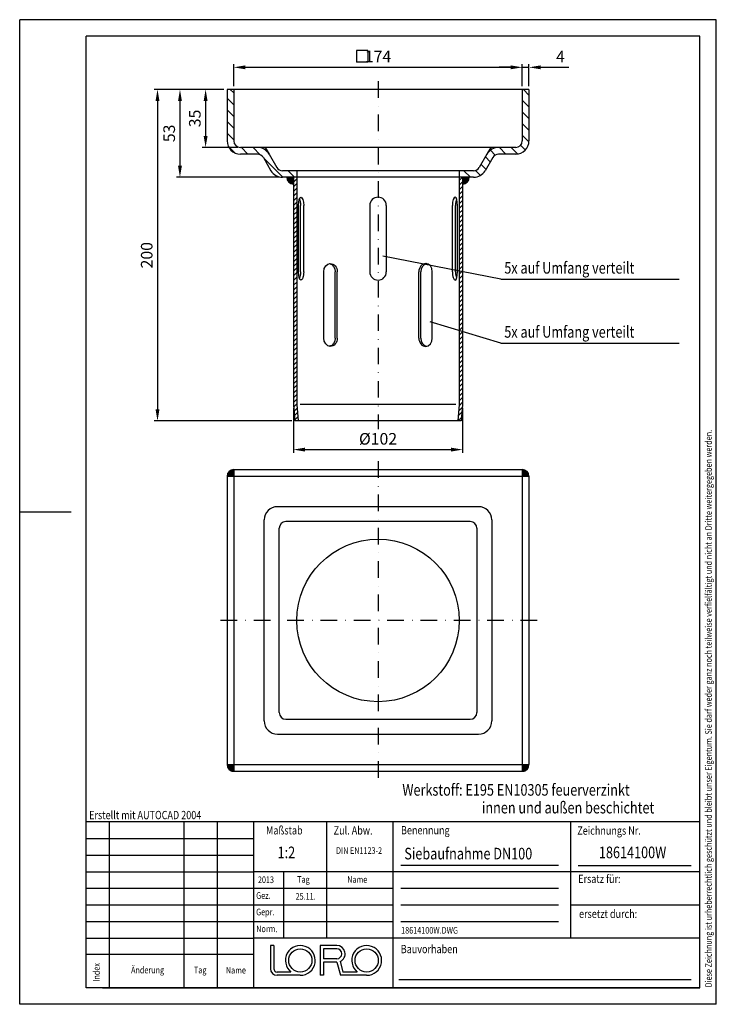
# Model space of a CAD drawing. Extents: x 0 to 420, y 0 to 594.
import ezdxf
from ezdxf.enums import TextEntityAlignment as Align

# ---------------------------------------------------------------- set-up
doc = ezdxf.new("R2010")
doc.units = 0
doc.header["$LTSCALE"] = 20
doc.header["$MEASUREMENT"] = 0
doc.linetypes.add('STRICHPUNKT', pattern=[1, 0.5, -0.25, 0, -0.25])
for name, color, linetype in [('BEM', 7, 'Continuous'), ('HILF', 2, 'Continuous'), ('MITTEL', 2, 'STRICHPUNKT'), ('SCHRAFF', 7, 'Continuous'), ('STEMPEL', 3, 'Continuous'), ('TEXT', 7, 'Continuous'), ('VOLL', 1, 'Continuous')]:
    doc.layers.add(name, color=color, linetype=linetype)
doc.styles.add('GREEKS', font='SIMPLEX.shx', dxfattribs={"width": 0.8})
doc.styles.get("Standard").update_dxf_attribs({"font": 'simplex.shx', "width": 0.8})
doc.dimstyles.get("Standard").update_dxf_attribs({"dimtxt": 0.18, "dimasz": 0.18, "dimexe": 0.18, "dimexo": 0.0625, "dimgap": 0.09, "dimtad": 0, "dimtih": 1, "dimtoh": 1, "dimdec": 4, "dimzin": 0, "dimdsep": 46, "dimtxsty": 'Standard', "dimcen": 0.09, "dimadec": 0, "dimazin": 0, "dimtfac": 1, "dimtdec": 4, "dimtofl": 0, "dimtmove": 0, "dimatfit": 3, "dimfxl": 0, "dimtolj": 1, "dimtzin": 0, "dimarcsym": 0})

# ---------------------------------------------------------------- blocks, each defined once
blk = doc.blocks.new('LOGO')
for p, q in [((2.6, -4.77), (2.6, -11.77)), ((3.6, -4.77), (2.6, -4.77)), ((3.6, -4.77), (3.6, -11.77)), ((17.6, -4.77), (17.6, -13.77)), ((22.6, -4.77), (17.6, -4.77)), ((22.6, -5.77), (18.6, -5.77)), ((18.6, -5.77), (18.6, -8.77)), ((22.6, -8.77), (18.6, -8.77)), ((22.6, -9.77), (18.6, -9.77)), ((18.6, -9.77), (18.6, -13.77)), ((22.6, -9.77), (23.67, -13.77)), ((23.57, -9.51), (24.44, -12.77)), ((8.77, -12.77), (4.6, -12.77)), ((11.6, -13.77), (4.6, -13.77)), ((18.6, -13.77), (17.6, -13.77)), ((31.6, -13.77), (23.67, -13.77)), ((28.77, -12.77), (24.44, -12.77))]:
    blk.add_line(p, q)
for centre in [(11.6, -9.27), (31.6, -9.27)]:
    blk.add_circle(centre, 3.5)
for centre, radius, start, end in [((11.6, -9.27), 4.5, 270, 231.0576), ((22.6, -7.27), 2.5, 270, 270), ((22.6, -7.27), 2.5, 293.1162, 90), ((22.6, -7.27), 1.5, 270, 90), ((31.6, -9.27), 4.5, 270, 231.0576), ((4.6, -11.77), 2, 180, 270), ((4.6, -11.77), 1, 180, 270)]:
    blk.add_arc(centre, radius, start, end)
blk = doc.blocks.new('*D1')
at = {"layer": 'BEM', "color": 0, "linetype": 'Continuous', "lineweight": -2, "transparency": 16777216}
for p, q in [((123.05, 551.91), (81.08, 551.91)), ((83.08, 544.91), (83.08, 358.91)), ((164.1, 351.91), (81.08, 351.91))]:
    blk.add_line(p, q, dxfattribs=at)
at = {"layer": 'BEM', "color": 0, "linetype": 'Continuous', "transparency": 16777216}
for points in [[(81.92, 544.91), (84.25, 544.91), (83.08, 551.91)], [(81.92, 358.91), (84.25, 358.91), (83.08, 351.91)]]:
    blk.add_solid(points, dxfattribs=at)
at = {"layer": 'DEFPOINTS', "color": 0, "linetype": 'Continuous', "transparency": 16777216}
for p in [(125.05, 551.91), (83.08, 351.91), (166.1, 351.91)]:
    blk.add_point(p, dxfattribs=at)
at = {"layer": 'BEM', "color": 1, "linetype": 'Continuous', "transparency": 16777216, "insert": (76.58, 451.91), "char_height": 7, "attachment_point": 5, "rotation": 90}
blk.add_mtext('\\A1;200', dxfattribs=at)
blk = doc.blocks.new('*D3')
at = {"layer": 'BEM', "color": 0, "linetype": 'Continuous', "lineweight": -2, "transparency": 16777216}
for p, q in [((123.05, 551.91), (94.63, 551.91)), ((96.63, 544.91), (96.63, 505.91)), ((156.44, 498.91), (94.63, 498.91))]:
    blk.add_line(p, q, dxfattribs=at)
at = {"layer": 'BEM', "color": 0, "linetype": 'Continuous', "transparency": 16777216}
for points in [[(95.46, 544.91), (97.8, 544.91), (96.63, 551.91)], [(95.46, 505.91), (97.8, 505.91), (96.63, 498.91)]]:
    blk.add_solid(points, dxfattribs=at)
at = {"layer": 'DEFPOINTS', "color": 0, "linetype": 'Continuous', "transparency": 16777216}
for p in [(125.05, 551.91), (96.63, 498.91), (158.44, 498.91)]:
    blk.add_point(p, dxfattribs=at)
at = {"layer": 'BEM', "color": 1, "linetype": 'Continuous', "transparency": 16777216, "insert": (90.13, 525.41), "char_height": 7, "attachment_point": 5, "rotation": 90}
blk.add_mtext('\\A1;53', dxfattribs=at)
blk = doc.blocks.new('*D4')
at = {"layer": 'BEM', "color": 0, "linetype": 'Continuous', "lineweight": -2, "transparency": 16777216}
for p, q in [((123.05, 551.91), (110.09, 551.91)), ((112.09, 544.91), (112.09, 523.91)), ((131.51, 516.91), (110.09, 516.91))]:
    blk.add_line(p, q, dxfattribs=at)
at = {"layer": 'BEM', "color": 0, "linetype": 'Continuous', "transparency": 16777216}
for points in [[(110.92, 544.91), (113.26, 544.91), (112.09, 551.91)], [(110.92, 523.91), (113.26, 523.91), (112.09, 516.91)]]:
    blk.add_solid(points, dxfattribs=at)
at = {"layer": 'DEFPOINTS', "color": 0, "linetype": 'Continuous', "transparency": 16777216}
for p in [(125.05, 551.91), (112.09, 516.91), (133.51, 516.91)]:
    blk.add_point(p, dxfattribs=at)
at = {"layer": 'BEM', "color": 1, "linetype": 'Continuous', "transparency": 16777216, "insert": (105.59, 534.41), "char_height": 7, "attachment_point": 5, "rotation": 90}
blk.add_mtext('\\A1;35', dxfattribs=at)
blk = doc.blocks.new('*D5')
at = {"layer": 'BEM', "color": 0, "linetype": 'Continuous', "lineweight": -2, "transparency": 16777216}
for p, q in [((296.05, 565.26), (289.05, 565.26)), ((303.05, 553.91), (303.05, 567.26)), ((303.05, 565.26), (307.05, 565.26)), ((307.05, 553.91), (307.05, 567.26)), ((314.05, 565.26), (331.05, 565.26))]:
    blk.add_line(p, q, dxfattribs=at)
at = {"layer": 'BEM', "color": 0, "linetype": 'Continuous', "transparency": 16777216}
for points in [[(296.05, 566.43), (296.05, 564.1), (303.05, 565.26)], [(314.05, 566.43), (314.05, 564.1), (307.05, 565.26)]]:
    blk.add_solid(points, dxfattribs=at)
at = {"layer": 'DEFPOINTS', "color": 0, "linetype": 'Continuous', "transparency": 16777216}
for p in [(307.05, 565.26), (303.05, 551.91), (307.05, 551.91)]:
    blk.add_point(p, dxfattribs=at)
at = {"layer": 'BEM', "color": 1, "linetype": 'Continuous', "transparency": 16777216, "insert": (326.05, 571.76), "char_height": 7, "attachment_point": 5}
blk.add_mtext('\\A1;4', dxfattribs=at)
blk = doc.blocks.new('*D6')
at = {"layer": 'BEM', "color": 0, "linetype": 'Continuous', "lineweight": -2, "transparency": 16777216}
for p, q in [((129.05, 553.91), (129.05, 567.26)), ((136.05, 565.26), (296.05, 565.26)), ((303.05, 553.91), (303.05, 567.26))]:
    blk.add_line(p, q, dxfattribs=at)
at = {"layer": 'BEM', "color": 0, "linetype": 'Continuous', "transparency": 16777216}
for points in [[(136.05, 566.43), (136.05, 564.1), (129.05, 565.26)], [(296.05, 566.43), (296.05, 564.1), (303.05, 565.26)]]:
    blk.add_solid(points, dxfattribs=at)
at = {"layer": 'DEFPOINTS', "color": 0, "linetype": 'Continuous', "transparency": 16777216}
for p in [(303.05, 565.26), (129.05, 551.91), (303.05, 551.91)]:
    blk.add_point(p, dxfattribs=at)
at = {"layer": 'BEM', "color": 1, "linetype": 'Continuous', "transparency": 16777216, "insert": (216.05, 571.76), "char_height": 7, "attachment_point": 5}
blk.add_mtext('\\A1; 174', dxfattribs=at)
blk = doc.blocks.new('*D12')
at = {"layer": 'BEM', "color": 0, "linetype": 'Continuous', "lineweight": -2, "transparency": 16777216}
for p, q in [((165.05, 359.82), (165.05, 332.64)), ((267.05, 359.82), (267.05, 332.64)), ((172.05, 334.64), (260.05, 334.64))]:
    blk.add_line(p, q, dxfattribs=at)
at = {"layer": 'BEM', "color": 0, "linetype": 'Continuous', "transparency": 16777216}
for points in [[(172.05, 335.8), (172.05, 333.47), (165.05, 334.64)], [(260.05, 335.8), (260.05, 333.47), (267.05, 334.64)]]:
    blk.add_solid(points, dxfattribs=at)
at = {"layer": 'DEFPOINTS', "color": 0, "linetype": 'Continuous', "transparency": 16777216}
for p in [(165.05, 361.82), (267.05, 361.82), (267.05, 334.64)]:
    blk.add_point(p, dxfattribs=at)
at = {"layer": 'BEM', "color": 1, "linetype": 'Continuous', "transparency": 16777216, "insert": (216.05, 341.14), "char_height": 7, "attachment_point": 5}
blk.add_mtext('\\A1;%%C102', dxfattribs=at)

msp = doc.modelspace()

# ---------------------------------------------------------------- hatches: boundary and pattern name
at = {"layer": 'SCHRAFF'}
h = msp.add_hatch(dxfattribs=at)
h.set_pattern_fill('_USER', color=256, scale=5, angle=135, style=0, pattern_type=0)
h.set_pattern_definition([(135, (0, 0), (-3.535534, -3.535534), [])])
h.paths.add_polyline_path([(303.048, 520.907, -0.4142136), (299.048, 516.907), (288.667, 516.907, 0.2679492), (281.738, 512.907), (277.12, 504.907, -0.2679492), (273.656, 502.907), (265.048, 502.907), (265.048, 498.907), (273.656, 498.907, 0.2679492), (280.584, 502.907), (285.203, 510.907, -0.2679492), (288.667, 512.907), (299.048, 512.907, 0.4142136), (307.048, 520.907), (307.048, 551.907), (303.048, 551.907)])
h.paths.add_polyline_path([(143.429, 512.907, -0.2679492), (146.893, 510.907), (151.512, 502.907, 0.2679492), (158.44, 498.907), (167.048, 498.907), (167.048, 502.907), (158.44, 502.907, -0.2679492), (154.976, 504.907), (150.357, 512.907, 0.2679492), (143.429, 516.907), (133.048, 516.907, -0.4142136), (129.048, 520.907), (129.048, 551.907), (125.048, 551.907), (125.048, 520.907, 0.4142136), (133.048, 512.907)])
h = msp.add_hatch(dxfattribs=at)
h.set_pattern_fill('_USER', color=256, scale=0.1, style=0, pattern_type=0)
h.set_pattern_definition([(0, (0, 0), (0, 0.1), [])])
h.paths.add_polyline_path([(271.048, 498.907), (267.048, 498.907), (267.048, 494.907, 0.4142136)])
h.paths.add_polyline_path([(165.048, 494.907), (165.048, 498.907), (161.048, 498.907, 0.4142136)])
h = msp.add_hatch(dxfattribs=at)
h.set_pattern_fill('_USER', color=256, scale=2, angle=45, style=0, pattern_type=0)
h.set_pattern_definition([(45, (0, 0), (-1.4142136, 1.4142136), [])])
h.paths.add_polyline_path([(267.048, 405.747), (265.048, 406.352), (265.048, 361.907), (264.173, 351.907), (266.181, 351.907), (267.048, 361.819)])
h.paths.add_polyline_path([(265.048, 406.352), (267.048, 405.747), (267.048, 441.935), (265.048, 442.326)])
h.paths.add_polyline_path([(265.048, 442.326), (267.048, 441.935), (267.048, 498.907), (265.048, 498.907)])
h.paths.add_polyline_path([(167.048, 498.907), (165.048, 498.907), (165.048, 436.907), (167.048, 436.907)])
h.paths.add_polyline_path([(167.048, 436.907), (165.048, 436.907), (165.048, 361.819), (165.915, 351.907), (167.923, 351.907), (167.048, 361.907)])
h = msp.add_hatch(dxfattribs=at)
h.set_pattern_fill('_USER', color=256, scale=0.1, style=0, pattern_type=0)
h.set_pattern_definition([(0, (0, -2.1732), (0, 0.1), [])])
h.paths.add_polyline_path([(303.048, 140.575, 0.4142136), (307.048, 144.575), (303.048, 144.575)])
h.paths.add_polyline_path([(129.048, 140.575), (129.048, 144.575), (125.048, 144.575, 0.4142136)])
h.paths.add_polyline_path([(129.048, 322.575, 0.4142136), (125.048, 318.575), (129.048, 318.575)])
h.paths.add_polyline_path([(307.048, 318.575, 0.4142136), (303.048, 322.575), (303.048, 318.575)])

# ---------------------------------------------------------------- linework, layer by layer
at = {"layer": 'BEM', "color": 1, "linetype": 'Continuous'}
for p, q in [((209.997, 575.404), (202.997, 575.404)), ((202.997, 575.404), (202.997, 568.404)), ((209.997, 575.404), (209.997, 568.404)), ((209.997, 568.404), (202.997, 568.404))]:
    msp.add_line(p, q, dxfattribs=at)
at = {"layer": 'BEM', "linetype": 'Continuous'}
for p, q in [((148.048, 516.907), (150.357, 512.907)), ((284.048, 516.907), (281.738, 512.907))]:
    msp.add_line(p, q, dxfattribs=at)
at = {"layer": 'HILF'}
for p, q in [((0, 0), (0, 594)), ((420, 594), (0, 594)), ((420, 0), (420, 594)), ((263.04, 361.907), (169.055, 361.907)), ((31.088, 297), (0, 297)), ((40, 100), (141, 100)), ((40, 90), (141, 90)), ((229.774, 84.038), (324.835, 84.038)), ((336.724, 83.78), (404.859, 83.78)), ((40, 80), (141, 80)), ((40, 70), (141, 70)), ((141, 70), (225, 70)), ((229.774, 70), (324.835, 70)), ((40, 60), (141, 60)), ((141, 60), (225, 60)), ((229.774, 60), (324.835, 60)), ((40, 50), (141, 50)), ((141, 50), (225, 50)), ((229.774, 50), (324.835, 50)), ((40, 40), (141, 40)), ((228.491, 14.894), (404.859, 14.894)), ((420, 0), (0, 0))]:
    msp.add_line(p, q, dxfattribs=at)
at = {"layer": 'HILF', "linetype": 'Continuous'}
for p, q in [((276.667, 300.193), (155.429, 300.193)), ((147.429, 170.956), (147.429, 292.193)), ((271.656, 291.182), (160.44, 291.182)), ((284.667, 292.193), (284.667, 170.956)), ((156.44, 175.967), (156.44, 287.182)), ((275.656, 287.182), (275.656, 175.967)), ((160.44, 171.967), (271.656, 171.967)), ((155.429, 162.956), (276.667, 162.956))]:
    msp.add_line(p, q, dxfattribs=at)
for centre, radius, start, end in [((155.429, 292.193), 8, 90, 180), ((276.667, 292.193), 8, 0, 90), ((160.44, 287.182), 4, 90, 180), ((271.656, 287.182), 4, 0, 90), ((160.44, 175.967), 4, 180, 270), ((271.656, 175.967), 4, 270, 0), ((155.429, 170.956), 8, 180, 270), ((276.667, 170.956), 8, 270, 0)]:
    msp.add_arc(centre, radius, start, end, dxfattribs=at)
at = {"layer": 'MITTEL'}
for p, q in [((216.048, 556.907), (216.048, 346.907)), ((216.048, 327.575), (216.048, 135.575)), ((312.048, 231.575), (120.048, 231.575))]:
    msp.add_line(p, q, dxfattribs=at)
at = {"layer": 'SCHRAFF', "linetype": 'Continuous'}
for centre, start, end in [((165.048, 498.907), 180, 270), ((267.048, 498.907), 270, 0), ((129.048, 318.575), 90, 180), ((303.048, 318.575), 0, 90), ((129.048, 144.575), 180, 270), ((303.048, 144.575), 270, 0)]:
    msp.add_arc(centre, 4, start, end, dxfattribs=at)
at = {"layer": 'STEMPEL'}
for p, q in [((40, 10), (40, 584)), ((410, 584), (40, 584)), ((410, 10), (410, 584)), ((167.048, 502.907), (167.048, 361.907)), ((265.048, 502.907), (265.048, 361.907)), ((165.048, 498.907), (165.048, 361.819)), ((267.048, 498.907), (267.048, 361.819)), ((168.144, 441.907), (168.144, 481.907)), ((169.323, 441.907), (169.323, 481.907)), ((171.234, 441.907), (171.234, 481.907)), ((211.048, 481.907), (211.048, 441.907)), ((221.048, 481.907), (221.048, 441.907)), ((260.861, 441.907), (260.861, 481.907)), ((262.773, 441.907), (262.773, 481.907)), ((263.951, 441.907), (263.951, 481.907)), ((183.352, 401.907), (183.352, 441.907)), ((190.26, 401.907), (190.26, 441.907)), ((191.442, 401.907), (191.442, 441.907)), ((240.654, 401.907), (240.654, 441.907)), ((241.835, 401.907), (241.835, 441.907)), ((248.744, 401.907), (248.744, 441.907)), ((165.048, 361.819), (165.915, 351.907)), ((167.048, 361.907), (167.923, 351.907)), ((265.048, 361.907), (264.173, 351.907)), ((267.048, 361.819), (266.181, 351.907)), ((266.181, 351.907), (165.915, 351.907)), ((410, 110), (40, 110)), ((141, 110), (141, 10)), ((225, 110), (225, 10)), ((332, 110), (332, 40)), ((410, 80), (141, 80)), ((410, 40), (141, 40)), ((141, 30), (40, 30)), ((410, 10), (40, 10)), ((50, 10), (410, 10))]:
    msp.add_line(p, q, dxfattribs=at)
at = {"layer": 'STEMPEL', "linetype": 'Continuous'}
for p, q in [((125.048, 551.907), (125.048, 520.907)), ((307.048, 551.907), (125.048, 551.907)), ((129.048, 551.907), (129.048, 520.907)), ((303.048, 551.907), (303.048, 520.907)), ((307.048, 551.907), (307.048, 520.907)), ((216.048, 516.907), (133.048, 516.907)), ((299.048, 516.907), (216.048, 516.907)), ((143.429, 512.907), (133.048, 512.907)), ((146.893, 510.907), (151.512, 502.907)), ((150.357, 512.907), (154.976, 504.907)), ((281.738, 512.907), (277.12, 504.907)), ((285.203, 510.907), (280.584, 502.907)), ((299.048, 512.907), (288.667, 512.907)), ((273.656, 502.907), (158.44, 502.907)), ((273.656, 498.907), (158.44, 498.907)), ((129.048, 322.575), (303.048, 322.575)), ((129.048, 322.575), (129.048, 140.575)), ((303.048, 322.575), (303.048, 140.575)), ((125.048, 318.575), (125.048, 144.575)), ((125.048, 318.575), (307.048, 318.575)), ((307.048, 318.575), (307.048, 144.575)), ((125.048, 144.575), (307.048, 144.575)), ((129.048, 140.575), (303.048, 140.575))]:
    msp.add_line(p, q, dxfattribs=at)
msp.add_circle((216.048, 231.575), 49, dxfattribs=at)
for centre, radius, start, end in [((133.048, 520.907), 8, 180, 270), ((133.048, 520.907), 4, 180, 270), ((143.429, 508.907), 8, 30, 90), ((288.667, 508.907), 8, 90, 150), ((299.048, 520.907), 8, 270, 0), ((299.048, 520.907), 4, 270, 0), ((143.429, 508.907), 4, 30, 90), ((288.667, 508.907), 4, 90, 150), ((158.44, 506.907), 4, 210, 270), ((273.656, 506.907), 4, 270, 330), ((158.44, 506.907), 8, 210, 270), ((273.656, 506.907), 8, 270, 330)]:
    msp.add_arc(centre, radius, start, end, dxfattribs=at)
at = {"layer": 'STEMPEL'}
for centre, start, end in [((216.048, 481.907), 0, 180), ((216.048, 441.907), 180, 0)]:
    msp.add_arc(centre, 5, start, end, dxfattribs=at)
at = {"layer": 'STEMPEL', "extrusion": (0, 0, -1)}
for centre, ratio, start_param, end_param in [((169.446, 481.907), 0.2603667, 4.712389, 6.2831853), ((167.544, 481.907), 0.35575, 0.6654996, 1.5707963), ((169.446, 481.907), 0.3576673, 0, 1.5707963), ((187.246, 441.907), 0.7789495, 4.712389, 6.2831853), ((186.071, 441.907), 0.8378996, 0.1459324, 1.5707963), ((187.246, 441.907), 0.8390845, 0, 1.5707963), ((169.446, 441.907), 0.2603667, 3.1415927, 4.712389), ((167.544, 441.907), 0.35575, 1.5707963, 2.4760931), ((169.446, 441.907), 0.3576673, 1.5707963, 3.1415927), ((187.246, 401.907), 0.7789495, 3.1415927, 4.712389), ((186.071, 401.907), 0.8378996, 1.5707963, 2.9956602), ((187.246, 401.907), 0.8390845, 1.5707963, 3.1415927)]:
    msp.add_ellipse(centre, major_axis=(0, 5), ratio=ratio, start_param=start_param, end_param=end_param, dxfattribs=at)
at = {"layer": 'STEMPEL'}
for centre, ratio, start_param, end_param in [((262.65, 481.907), 0.3576673, 0, 1.5707963), ((262.65, 481.907), 0.2603667, 4.712389, 6.2831853), ((264.552, 481.907), 0.35575, 0.6654996, 1.5707963), ((244.849, 441.907), 0.8390845, 0, 1.5707963), ((246.025, 441.907), 0.8378996, 0.1459324, 1.5707963), ((244.849, 441.907), 0.7789495, 4.712389, 6.2831853), ((262.65, 441.907), 0.3576673, 1.5707963, 3.1415927), ((262.65, 441.907), 0.2603667, 3.1415927, 4.712389), ((264.552, 441.907), 0.35575, 1.5707963, 2.4760931), ((244.849, 401.907), 0.8390845, 1.5707963, 3.1415927), ((246.025, 401.907), 0.8378996, 1.5707963, 2.9956602), ((244.849, 401.907), 0.7789495, 3.1415927, 4.712389)]:
    msp.add_ellipse(centre, major_axis=(0, 5), ratio=ratio, start_param=start_param, end_param=end_param, dxfattribs=at)
at = {"layer": 'TEXT', "color": 2}
for p, q in [((290.057, 437.432), (218.862, 451.365)), ((290.057, 437.432), (397.599, 437.432)), ((290.057, 398.784), (247.522, 411.656)), ((290.057, 398.784), (397.599, 398.784))]:
    msp.add_line(p, q, dxfattribs=at)
at = {"layer": 'VOLL'}
for p, q in [((54, 110), (54, 10)), ((99, 110), (99, 10)), ((119, 110), (119, 10)), ((185, 110), (185, 40)), ((159, 80), (159, 40)), ((332, 60), (410, 60))]:
    msp.add_line(p, q, dxfattribs=at)

# ---------------------------------------------------------------- block references
at = {"layer": 'STEMPEL', "xscale": 2, "yscale": 2, "zscale": 2}
msp.add_blockref('LOGO', (145.996, 45.021), dxfattribs=at)

# ---------------------------------------------------------------- texts
at = {"layer": 'TEXT', "color": 1, "style": 'GREEKS', "width": 0.8}
for s, p in [('5x auf Umfang verteilt', (292.177, 440.812)), ('5x auf Umfang verteilt', (292.177, 402.164)), ('Werkstoff: E195 EN10305 feuerverzinkt', (230.718, 125.865)), ('innen und außen beschichtet', (278.668, 115.143)), ('1:2', (155.501, 88.149)), ('Siebaufnahme DN100', (231.894, 87.417))]:
    msp.add_text(s, height=7, dxfattribs=at).set_placement(p)
at = {"layer": 'TEXT', "style": 'GREEKS', "width": 0.8}
for s, p in [('Diese Zeichnung ist urheberrechtlich geschützt und bleibt unser Eigentum. Sie darf weder ganz noch teilweise verfielfältigt und nicht an Dritte weitergegeben werden.', (417.302, 10.168)), ('Index', (48.266, 13.655))]:
    msp.add_text(s, height=4, rotation=90, dxfattribs=at).set_placement(p)
for s, height, p in [('Erstellt mit AUTOCAD 2004', 5, (41.855, 111.672)), ('Maßstab', 5, (148.516, 102.462)), ('Zul. Abw.', 5, (189.286, 102.418)), ('Benennung', 5, (229.878, 102.549)), ('Zeichnungs Nr.', 5, (336.179, 102.313)), ('Tag', 4, (167.331, 73.319)), ('Name', 4, (197.463, 73.31)), ('Ersatz für:', 5, (336.724, 73.181)), ('2013', 4, (143.622, 73.14)), ('Gez.', 4, (142.584, 63.63)), ('Gepr.', 4, (142.552, 53.689)), ('ersetzt durch:', 5, (337.24, 52.074)), ('Norm.', 4, (142.601, 43.529)), ('18614100W.DWG', 4, (229.984, 42.63)), ('Bauvorhaben', 5, (229.742, 30.846))]:
    msp.add_text(s, height=height, dxfattribs=at).set_placement(p)
at = {"layer": 'TEXT', "color": 1, "style": 'GREEKS', "width": 0.8}
msp.add_text('18614100W', height=7, dxfattribs=at).set_placement((369.531, 88.149), align=Align.CENTER)
at = {"layer": 'TEXT', "style": 'GREEKS', "width": 0.8}
for s, p in [('DIN EN1123-2', (204.617, 90.764)), ('25.11.', (172.409, 63.108)), ('Änderung', (77.105, 18.674)), ('Tag', (108.827, 18.672)), ('Name', (130.336, 18.593))]:
    msp.add_text(s, height=4, dxfattribs=at).set_placement(p, align=Align.CENTER)

# ---------------------------------------------------------------- dimensions: what is measured, and where the dimension line sits
at = {"layer": 'BEM', "linetype": 'Continuous'}
for base, p1, p2, text, picture, middle in [((303.048, 565.264), (129.048, 551.907), (303.048, 551.907), ' 174', '*D6', (216.048, 571.764)), ((267.048, 334.637), (165.048, 361.819), (267.048, 361.819), '%%C<>', '*D12', (216.048, 341.137))]:
    dim = msp.add_linear_dim(base=base, p1=p1, p2=p2, text=text, dimstyle='Standard', override={"dimscale": 2, "dimtxt": 3.5, "dimasz": 3.5, "dimexe": 1, "dimexo": 1, "dimgap": 1.5, "dimtad": 1, "dimtih": 0, "dimtoh": 0, "dimdec": 2, "dimzin": 8, "dimcen": 1.5, "dimclrt": 1, "dimadec": 2, "dimazin": 2, "dimtfac": 0.514286, "dimtdec": 2, "dimtofl": 1, "dimtzin": 8}, dxfattribs=at)
    dim.commit()
    dim.dimension.update_dxf_attribs({"geometry": picture, "text_midpoint": middle})
dim = msp.add_linear_dim(base=(307.048, 565.264), p1=(303.048, 551.907), p2=(307.048, 551.907), dimstyle='Standard', override={"dimscale": 2, "dimtxt": 3.5, "dimasz": 3.5, "dimexe": 1, "dimexo": 1, "dimgap": 1.5, "dimtad": 1, "dimtih": 0, "dimtoh": 0, "dimdec": 2, "dimzin": 8, "dimcen": 1.5, "dimclrt": 1, "dimadec": 2, "dimazin": 2, "dimtfac": 0.514286, "dimtdec": 2, "dimtofl": 1, "dimtzin": 8}, dxfattribs=at)
dim.commit()
dim.dimension.update_dxf_attribs({"geometry": '*D5', "text_midpoint": (326.048, 571.764)})
for base, p2, picture, middle in [((83.083, 351.907), (166.098, 351.907), '*D1', (76.583, 451.907)), ((96.632, 498.907), (158.44, 498.907), '*D3', (90.132, 525.407)), ((112.091, 516.907), (133.506, 516.907), '*D4', (105.591, 534.407))]:
    dim = msp.add_linear_dim(base=base, p1=(125.048, 551.907), p2=p2, angle=270, dimstyle='Standard', override={"dimscale": 2, "dimtxt": 3.5, "dimasz": 3.5, "dimexe": 1, "dimexo": 1, "dimgap": 1.5, "dimtad": 1, "dimtih": 0, "dimtoh": 0, "dimdec": 2, "dimzin": 8, "dimcen": 1.5, "dimclrt": 1, "dimadec": 2, "dimazin": 2, "dimtfac": 0.514286, "dimtdec": 2, "dimtofl": 1, "dimtzin": 8}, dxfattribs=at)
    dim.commit()
    dim.dimension.update_dxf_attribs({"geometry": picture, "text_midpoint": middle})

doc.saveas('drawing.dxf')
